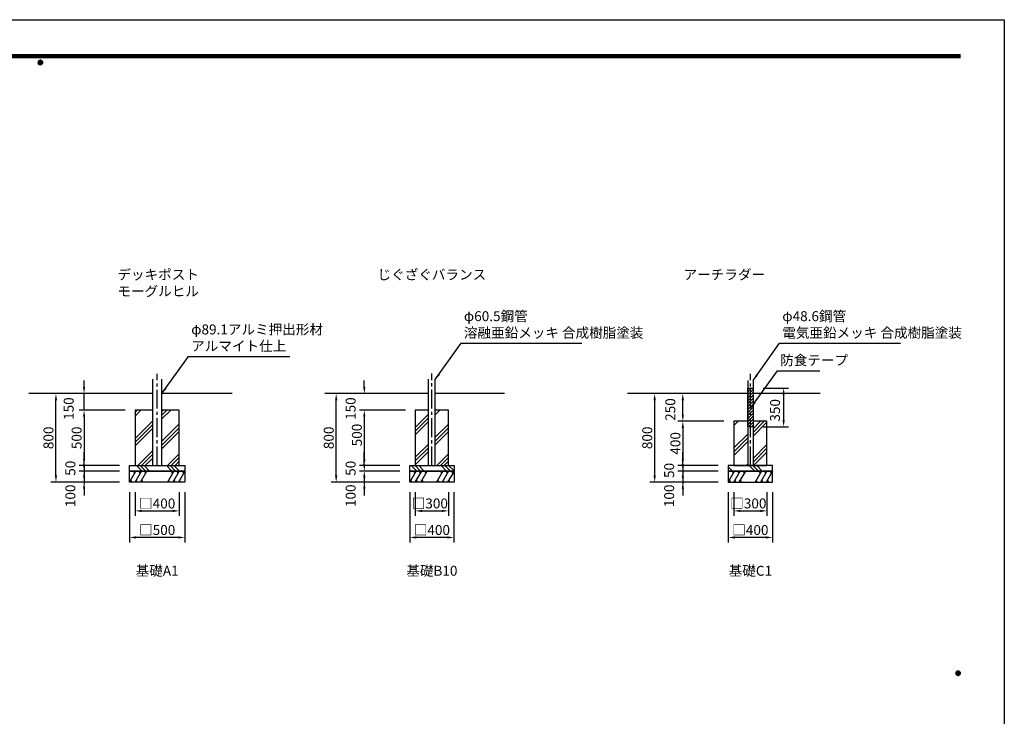
# Model space of a CAD drawing. Units: millimetres. Extents: x 0 to 29700, y 0 to 21000.
# Drawn here: x 14868 to 29700, y 10500 to 21000 of the extents above; entities that cross this region are included whole.
import ezdxf
from ezdxf.enums import TextEntityAlignment as Align

# ---------------------------------------------------------------- set-up
doc = ezdxf.new("R2010")
doc.units = ezdxf.units.MM
doc.header["$LTSCALE"] = 15
doc.linetypes.add('CENTER2', pattern=[28.575, 19.05, -3.175, 3.175, -3.175])
for name, color, linetype in [('P001', 131, 'Continuous'), ('P008', 241, 'Continuous'), ('P019', 71, 'Continuous'), ('P919', 75, 'Continuous'), ('P_1CENTER', 2, 'CENTER2'), ('P_2DIM', 6, 'Continuous'), ('P_3TEXT', 60, 'Continuous'), ('P_5DRAWFRAME', 104, 'Continuous'), ('P_7THICK', 7, 'Continuous')]:
    doc.layers.add(name, color=color, linetype=linetype)
doc.styles.add('BIGFONT', font='simplex.shx', dxfattribs={"bigfont": 'bigfont.shx'})
doc.dimstyles.new('DIMBIGFONT$0', dxfattribs={"dimscale": 50, "dimtxt": 3, "dimasz": 2, "dimexe": 1.5, "dimexo": 3, "dimgap": 0.75, "dimtad": 1, "dimdec": 1, "dimdsep": 46, "dimtxsty": 'BIGFONT', "dimsah": 1, "dimcen": 0, "dimclrt": 230, "dimadec": 1, "dimazin": 2, "dimtfac": 0.6, "dimtdec": 1, "dimtofl": 0, "dimtmove": 2, "dimatfit": 3, "dimfxl": 1, "dimtvp": 1, "dimtolj": 1, "dimarcsym": 0})
doc.dimstyles.new('DIMBIGFONT$7', dxfattribs={"dimscale": 50, "dimtxt": 3, "dimasz": 2, "dimexe": 1.5, "dimexo": 3, "dimgap": 0.75, "dimtad": 1, "dimdec": 1, "dimdsep": 46, "dimtxsty": 'BIGFONT', "dimsah": 1, "dimcen": 0, "dimclrt": 230, "dimadec": 1, "dimazin": 2, "dimtfac": 0.6, "dimtdec": 1, "dimtofl": 0, "dimtmove": 0, "dimatfit": 3, "dimfxl": 1, "dimtvp": 1, "dimtolj": 1, "dimarcsym": 0})
doc.dimstyles.new('STANDARD$7', dxfattribs={"dimtxt": 3, "dimasz": 2, "dimexe": 1.5, "dimexo": 3, "dimgap": 0.75, "dimtad": 1, "dimdec": 1, "dimdsep": 46, "dimtxsty": 'Standard', "dimsah": 1, "dimcen": 0, "dimclrt": 230, "dimadec": 0, "dimazin": 0, "dimtfac": 0.6, "dimtdec": 1, "dimtofl": 0, "dimtmove": 0, "dimatfit": 3, "dimfxl": 1, "dimtolj": 1, "dimarcsym": 0})

# ---------------------------------------------------------------- blocks, each defined once
blk = doc.blocks.new('*D2')
at = {"layer": 'DEFPOINTS', "color": 0}
for p in [(16605, 14030), (17272, 14030), (17272, 13596)]:
    blk.add_point(p, dxfattribs=at)
at = {"layer": 'P_2DIM', "color": 0, "lineweight": -2}
for p, q in [((16605, 13880), (16605, 13521)), ((17272, 13880), (17272, 13521)), ((16705, 13596), (17172, 13596))]:
    blk.add_line(p, q, dxfattribs=at)
at = {"layer": 'P_2DIM', "color": 0}
for points in [[(16705, 13613), (16705, 13579), (16605, 13596)], [(17172, 13579), (17172, 13613), (17272, 13596)]]:
    blk.add_solid(points, dxfattribs=at)
at = {"layer": 'P_2DIM', "color": 230, "insert": (16939, 13708), "char_height": 150, "attachment_point": 5, "style": 'BIGFONT'}
blk.add_mtext('\\A1;□400', dxfattribs=at)
blk = doc.blocks.new('*D3')
at = {"layer": 'DEFPOINTS', "color": 0}
for p in [(16522, 14030), (17355, 14030), (16522, 13196)]:
    blk.add_point(p, dxfattribs=at)
at = {"layer": 'P_2DIM', "color": 0, "lineweight": -2}
for p, q in [((16522, 13880), (16522, 13121)), ((17355, 13880), (17355, 13121)), ((17255, 13196), (16622, 13196))]:
    blk.add_line(p, q, dxfattribs=at)
at = {"layer": 'P_2DIM', "color": 0}
for points in [[(16622, 13213), (16622, 13179), (16522, 13196)], [(17255, 13179), (17255, 13213), (17355, 13196)]]:
    blk.add_solid(points, dxfattribs=at)
at = {"layer": 'P_2DIM', "color": 230, "insert": (16939, 13308), "char_height": 150, "attachment_point": 5, "style": 'BIGFONT'}
blk.add_mtext('\\A1;□500', dxfattribs=at)
blk = doc.blocks.new('*D4')
at = {"layer": 'DEFPOINTS', "color": 0}
for p in [(16522, 14197), (15837, 14030), (16522, 14030)]:
    blk.add_point(p, dxfattribs=at)
at = {"layer": 'P_2DIM', "color": 0, "lineweight": -2}
for p, q in [((15837, 14297), (15837, 14397)), ((16372, 14197), (15762, 14197)), ((15837, 14197), (15837, 14030)), ((16372, 14030), (15762, 14030)), ((15837, 13930), (15837, 13830))]:
    blk.add_line(p, q, dxfattribs=at)
at = {"layer": 'P_2DIM', "color": 0}
for points in [[(15821, 14297), (15854, 14297), (15837, 14197)], [(15854, 13930), (15821, 13930), (15837, 14030)]]:
    blk.add_solid(points, dxfattribs=at)
at = {"layer": 'P_2DIM', "color": 230, "insert": (15631, 13823), "char_height": 150, "attachment_point": 5, "rotation": 90, "style": 'BIGFONT'}
blk.add_mtext('\\A1;100', dxfattribs=at)
blk = doc.blocks.new('*D5')
at = {"layer": 'DEFPOINTS', "color": 0}
for p in [(15837, 15364), (16564, 15364), (16605, 15114)]:
    blk.add_point(p, dxfattribs=at)
at = {"layer": 'P_2DIM', "color": 0, "lineweight": -2}
for p, q in [((15837, 15464), (15837, 15564)), ((16414, 15364), (15762, 15364)), ((15837, 15114), (15837, 15364)), ((16455, 15114), (15762, 15114)), ((15837, 15014), (15837, 14914))]:
    blk.add_line(p, q, dxfattribs=at)
at = {"layer": 'P_2DIM', "color": 0}
for points in [[(15821, 15464), (15854, 15464), (15837, 15364)], [(15854, 15014), (15821, 15014), (15837, 15114)]]:
    blk.add_solid(points, dxfattribs=at)
at = {"layer": 'P_2DIM', "color": 230, "insert": (15606, 15138), "char_height": 150, "attachment_point": 5, "rotation": 90, "style": 'BIGFONT'}
blk.add_mtext('\\A1;150', dxfattribs=at)
blk = doc.blocks.new('*D6')
at = {"layer": 'DEFPOINTS', "color": 0}
for p in [(16522, 14280), (15837, 14197), (16522, 14197)]:
    blk.add_point(p, dxfattribs=at)
at = {"layer": 'P_2DIM', "color": 0, "lineweight": -2}
for p, q in [((15837, 14380), (15837, 14480)), ((16372, 14280), (15762, 14280)), ((15837, 14280), (15837, 14197)), ((16372, 14197), (15762, 14197)), ((15837, 14097), (15837, 13997))]:
    blk.add_line(p, q, dxfattribs=at)
at = {"layer": 'P_2DIM', "color": 0}
for points in [[(15821, 14380), (15854, 14380), (15837, 14280)], [(15854, 14097), (15821, 14097), (15837, 14197)]]:
    blk.add_solid(points, dxfattribs=at)
at = {"layer": 'P_2DIM', "color": 230, "insert": (15631, 14239), "char_height": 150, "attachment_point": 5, "rotation": 90, "style": 'BIGFONT'}
blk.add_mtext('\\A1;50', dxfattribs=at)
blk = doc.blocks.new('*D7')
at = {"layer": 'DEFPOINTS', "color": 0}
for p in [(16605, 15114), (15837, 14280), (16522, 14280)]:
    blk.add_point(p, dxfattribs=at)
at = {"layer": 'P_2DIM', "color": 0, "lineweight": -2}
for p, q in [((16455, 15114), (15762, 15114)), ((15837, 15014), (15837, 14380)), ((16372, 14280), (15762, 14280))]:
    blk.add_line(p, q, dxfattribs=at)
at = {"layer": 'P_2DIM', "color": 0}
for points in [[(15854, 15014), (15821, 15014), (15837, 15114)], [(15821, 14380), (15854, 14380), (15837, 14280)]]:
    blk.add_solid(points, dxfattribs=at)
at = {"layer": 'P_2DIM', "color": 230, "insert": (15725, 14697), "char_height": 150, "attachment_point": 5, "rotation": 90, "style": 'BIGFONT'}
blk.add_mtext('\\A1;500', dxfattribs=at)
blk = doc.blocks.new('*D8')
at = {"layer": 'DEFPOINTS', "color": 0}
for p in [(15414, 15364), (16372, 15364), (16372, 14030)]:
    blk.add_point(p, dxfattribs=at)
at = {"layer": 'P_2DIM', "color": 0, "lineweight": -2}
for p, q in [((16222, 15364), (15339, 15364)), ((15414, 14130), (15414, 15264)), ((16222, 14030), (15339, 14030))]:
    blk.add_line(p, q, dxfattribs=at)
at = {"layer": 'P_2DIM', "color": 0}
for points in [[(15430, 15264), (15397, 15264), (15414, 15364)], [(15397, 14130), (15430, 14130), (15414, 14030)]]:
    blk.add_solid(points, dxfattribs=at)
at = {"layer": 'P_2DIM', "color": 230, "insert": (15301, 14697), "char_height": 150, "attachment_point": 5, "rotation": 90, "style": 'BIGFONT'}
blk.add_mtext('\\A1;800', dxfattribs=at)
blk = doc.blocks.new('*D9')
at = {"layer": 'DEFPOINTS', "color": 0}
for p in [(24433, 15364), (25391, 15364), (25391, 14030)]:
    blk.add_point(p, dxfattribs=at)
at = {"layer": 'P_2DIM', "color": 0, "lineweight": -2}
for p, q in [((25241, 15364), (24358, 15364)), ((24433, 14130), (24433, 15264)), ((25241, 14030), (24358, 14030))]:
    blk.add_line(p, q, dxfattribs=at)
at = {"layer": 'P_2DIM', "color": 0}
for points in [[(24450, 15264), (24416, 15264), (24433, 15364)], [(24416, 14130), (24450, 14130), (24433, 14030)]]:
    blk.add_solid(points, dxfattribs=at)
at = {"layer": 'P_2DIM', "color": 230, "insert": (24321, 14697), "char_height": 150, "attachment_point": 5, "rotation": 90, "style": 'BIGFONT'}
blk.add_mtext('\\A1;800', dxfattribs=at)
blk = doc.blocks.new('*D10')
at = {"layer": 'DEFPOINTS', "color": 0}
for p in [(25625, 14030), (26125, 14030), (26125, 13596)]:
    blk.add_point(p, dxfattribs=at)
at = {"layer": 'P_2DIM', "color": 0, "lineweight": -2}
for p, q in [((25625, 13880), (25625, 13521)), ((26125, 13880), (26125, 13521)), ((25725, 13596), (26025, 13596))]:
    blk.add_line(p, q, dxfattribs=at)
at = {"layer": 'P_2DIM', "color": 0}
for points in [[(25725, 13613), (25725, 13579), (25625, 13596)], [(26025, 13579), (26025, 13613), (26125, 13596)]]:
    blk.add_solid(points, dxfattribs=at)
at = {"layer": 'P_2DIM', "color": 230, "insert": (25844, 13709), "char_height": 150, "attachment_point": 5, "style": 'BIGFONT'}
blk.add_mtext('\\A1;□300', dxfattribs=at)
blk = doc.blocks.new('*D11')
at = {"layer": 'DEFPOINTS', "color": 0}
for p in [(25541, 14030), (26208, 14030), (25541, 13196)]:
    blk.add_point(p, dxfattribs=at)
at = {"layer": 'P_2DIM', "color": 0, "lineweight": -2}
for p, q in [((25541, 13880), (25541, 13121)), ((26208, 13880), (26208, 13121)), ((26108, 13196), (25641, 13196))]:
    blk.add_line(p, q, dxfattribs=at)
at = {"layer": 'P_2DIM', "color": 0}
for points in [[(25641, 13213), (25641, 13179), (25541, 13196)], [(26108, 13179), (26108, 13213), (26208, 13196)]]:
    blk.add_solid(points, dxfattribs=at)
at = {"layer": 'P_2DIM', "color": 230, "insert": (25875, 13308), "char_height": 150, "attachment_point": 5, "style": 'BIGFONT'}
blk.add_mtext('\\A1;□400', dxfattribs=at)
blk = doc.blocks.new('*D12')
at = {"layer": 'DEFPOINTS', "color": 0}
for p in [(25541, 14197), (24857, 14030), (25541, 14030)]:
    blk.add_point(p, dxfattribs=at)
at = {"layer": 'P_2DIM', "color": 0, "lineweight": -2}
for p, q in [((24857, 14297), (24857, 14397)), ((25391, 14197), (24782, 14197)), ((24857, 14197), (24857, 14030)), ((25391, 14030), (24782, 14030)), ((24857, 13930), (24857, 13830))]:
    blk.add_line(p, q, dxfattribs=at)
at = {"layer": 'P_2DIM', "color": 0}
for points in [[(24840, 14297), (24874, 14297), (24857, 14197)], [(24874, 13930), (24840, 13930), (24857, 14030)]]:
    blk.add_solid(points, dxfattribs=at)
at = {"layer": 'P_2DIM', "color": 230, "insert": (24651, 13823), "char_height": 150, "attachment_point": 5, "rotation": 90, "style": 'BIGFONT'}
blk.add_mtext('\\A1;100', dxfattribs=at)
blk = doc.blocks.new('*D13')
at = {"layer": 'DEFPOINTS', "color": 0}
for p in [(25625, 14947), (24857, 14280), (25541, 14280)]:
    blk.add_point(p, dxfattribs=at)
at = {"layer": 'P_2DIM', "color": 0, "lineweight": -2}
for p, q in [((25475, 14947), (24782, 14947)), ((24857, 14847), (24857, 14380)), ((25391, 14280), (24782, 14280))]:
    blk.add_line(p, q, dxfattribs=at)
at = {"layer": 'P_2DIM', "color": 0}
for points in [[(24874, 14847), (24840, 14847), (24857, 14947)], [(24840, 14380), (24874, 14380), (24857, 14280)]]:
    blk.add_solid(points, dxfattribs=at)
at = {"layer": 'P_2DIM', "color": 230, "insert": (24745, 14614), "char_height": 150, "attachment_point": 5, "rotation": 90, "style": 'BIGFONT'}
blk.add_mtext('\\A1;400', dxfattribs=at)
blk = doc.blocks.new('*D14')
at = {"layer": 'DEFPOINTS', "color": 0}
for p in [(25541, 14280), (24857, 14197), (25541, 14197)]:
    blk.add_point(p, dxfattribs=at)
at = {"layer": 'P_2DIM', "color": 0, "lineweight": -2}
for p, q in [((24857, 14380), (24857, 14480)), ((25391, 14280), (24782, 14280)), ((24857, 14280), (24857, 14197)), ((25391, 14197), (24782, 14197)), ((24857, 14097), (24857, 13997))]:
    blk.add_line(p, q, dxfattribs=at)
at = {"layer": 'P_2DIM', "color": 0}
for points in [[(24840, 14380), (24874, 14380), (24857, 14280)], [(24874, 14097), (24840, 14097), (24857, 14197)]]:
    blk.add_solid(points, dxfattribs=at)
at = {"layer": 'P_2DIM', "color": 230, "insert": (24651, 14206), "char_height": 150, "attachment_point": 5, "rotation": 90, "style": 'BIGFONT'}
blk.add_mtext('\\A1;50', dxfattribs=at)
blk = doc.blocks.new('*D15')
at = {"layer": 'DEFPOINTS', "color": 0}
for p in [(24857, 15364), (25583, 15364), (25625, 14947)]:
    blk.add_point(p, dxfattribs=at)
at = {"layer": 'P_2DIM', "color": 0, "lineweight": -2}
for p, q in [((25433, 15364), (24782, 15364)), ((24857, 15047), (24857, 15264)), ((25475, 14947), (24782, 14947))]:
    blk.add_line(p, q, dxfattribs=at)
at = {"layer": 'P_2DIM', "color": 0}
for points in [[(24874, 15264), (24840, 15264), (24857, 15364)], [(24840, 15047), (24874, 15047), (24857, 14947)]]:
    blk.add_solid(points, dxfattribs=at)
at = {"layer": 'P_2DIM', "color": 230, "insert": (24669, 15124), "char_height": 150, "attachment_point": 5, "rotation": 90, "style": 'BIGFONT'}
blk.add_mtext('\\A1;250', dxfattribs=at)
blk = doc.blocks.new('*D16')
at = {"layer": 'DEFPOINTS', "color": 0}
for p in [(25915, 15447), (25915, 14864), (26376, 14864)]:
    blk.add_point(p, dxfattribs=at)
at = {"layer": 'P_2DIM', "color": 0, "lineweight": -2}
for p, q in [((26065, 15447), (26451, 15447)), ((26376, 15347), (26376, 14964)), ((26065, 14864), (26451, 14864))]:
    blk.add_line(p, q, dxfattribs=at)
at = {"layer": 'P_2DIM', "color": 0}
for points in [[(26393, 15347), (26359, 15347), (26376, 15447)], [(26359, 14964), (26393, 14964), (26376, 14864)]]:
    blk.add_solid(points, dxfattribs=at)
at = {"layer": 'P_2DIM', "color": 230, "insert": (26246, 15112), "char_height": 150, "attachment_point": 5, "rotation": 90, "style": 'BIGFONT'}
blk.add_mtext('\\A1;350', dxfattribs=at)
blk = doc.blocks.new('DFP2')
at = {"color": 0}
for p, q in [((26.35, 409.5), (580.85, 409.5)), ((26.35, 409.4), (580.85, 409.4)), ((580.85, 409.3), (26.35, 409.3)), ((26.35, 409.2), (580.85, 409.2)), ((26.35, 409.1), (580.85, 409.1)), ((26.35, 409), (580.85, 409)), ((580.85, 408.9), (26.35, 408.9)), ((580.85, 408.8), (26.35, 408.8)), ((580.85, 408.7), (26.35, 408.7)), ((580.85, 408.6), (26.35, 408.6)), ((580.85, 408.5), (26.35, 408.5)), ((302.85, 407.1), (303.6, 407.85)), ((302.85, 407.1), (303.6, 406.35)), ((302.86, 406.97), (303.73, 407.84)), ((302.86, 407.23), (303.73, 406.36)), ((302.87, 407.26), (303.44, 407.83)), ((302.87, 406.94), (303.44, 406.37)), ((302.89, 406.86), (303.84, 407.81)), ((302.89, 407.34), (303.84, 406.39)), ((302.93, 406.76), (303.94, 407.77)), ((302.93, 407.44), (303.94, 406.43)), ((302.96, 407.5), (303.2, 407.74)), ((302.96, 406.7), (303.2, 406.46)), ((302.99, 406.67), (304.03, 407.71)), ((302.99, 407.53), (304.03, 406.49)), ((303.05, 406.59), (304.11, 407.65)), ((303.05, 407.61), (304.11, 406.55)), ((303.12, 407.68), (304.18, 406.62)), ((303.12, 406.52), (304.18, 407.58)), ((303.2, 407.74), (304.24, 406.7)), ((303.2, 406.46), (304.24, 407.5)), ((303.3, 407.79), (304.29, 406.8)), ((303.3, 406.41), (304.29, 407.4)), ((303.4, 407.82), (304.32, 406.9)), ((303.4, 406.38), (304.32, 407.3)), ((303.52, 407.85), (304.35, 407.02)), ((303.52, 406.35), (304.35, 407.18)), ((303.66, 407.85), (304.35, 407.16)), ((303.66, 406.35), (304.35, 407.04)), ((303.83, 407.81), (304.31, 407.33)), ((303.83, 406.39), (304.31, 406.87)), ((579.35, 223), (580.1, 223.75)), ((579.35, 223), (580.1, 222.25)), ((579.36, 222.87), (580.23, 223.74)), ((579.36, 223.13), (580.23, 222.26)), ((579.37, 223.16), (579.94, 223.73)), ((579.37, 222.84), (579.94, 222.27)), ((579.39, 222.76), (580.34, 223.71)), ((579.39, 223.24), (580.34, 222.29)), ((579.43, 222.66), (580.44, 223.67)), ((579.43, 223.34), (580.44, 222.33)), ((579.46, 223.4), (579.7, 223.64)), ((579.46, 222.6), (579.7, 222.36)), ((579.49, 222.57), (580.53, 223.61)), ((579.49, 223.43), (580.53, 222.39)), ((579.55, 222.49), (580.61, 223.55)), ((579.55, 223.51), (580.61, 222.45)), ((579.62, 223.58), (580.68, 222.52)), ((579.62, 222.42), (580.68, 223.48)), ((579.7, 223.64), (580.74, 222.6)), ((579.7, 222.36), (580.74, 223.4)), ((579.8, 223.69), (580.79, 222.7)), ((579.8, 222.31), (580.79, 223.3)), ((579.9, 223.72), (580.82, 222.8)), ((579.9, 222.28), (580.82, 223.2)), ((580.02, 223.75), (580.85, 222.92)), ((580.02, 222.25), (580.85, 223.08)), ((580.16, 223.75), (580.85, 223.06)), ((580.16, 222.25), (580.85, 222.94)), ((580.33, 223.71), (580.81, 223.23)), ((580.33, 222.29), (580.81, 222.77))]:
    blk.add_line(p, q, dxfattribs=at)
at = {"layer": 'DEFPOINTS', "color": 0}
for p, q in [((0, 420), (594, 420)), ((594, 420), (594, 0))]:
    blk.add_line(p, q, dxfattribs=at)
at = {"color": 83, "ltscale": 0.5, "style": 'BIGFONT', "flags": 8}
for tag, p in [('REV05', (34.1, 32.19)), ('REV04', (34.1, 27.14)), ('REV03', (34.1, 21.89)), ('REV02', (34.1, 16.64)), ('REV01', (34.1, 11.39))]:
    blk.add_attdef(tag, text='', height=2, dxfattribs=at).set_placement(p, align=Align.BOTTOM_LEFT)
for tag, p in [('REVD5', (101.67, 32.19)), ('R5D', (116.23, 32.19)), ('R5C', (125.35, 32.19)), ('R5A', (134.48, 32.19)), ('REVD4', (101.67, 27.14)), ('R4D', (116.23, 27.14)), ('R4C', (125.35, 27.14)), ('R4A', (134.48, 27.14)), ('REVD3', (101.67, 21.89)), ('R3D', (116.23, 21.89)), ('R3C', (125.35, 21.89)), ('R3A', (134.48, 21.89)), ('REVD2', (101.67, 16.64)), ('R2D', (116.23, 16.64)), ('R2C', (125.35, 16.64)), ('R2A', (134.48, 16.64)), ('REVD1', (101.67, 11.39)), ('R1D', (116.23, 11.39)), ('R1C', (125.35, 11.39)), ('R1A', (134.48, 11.39))]:
    blk.add_attdef(tag, text='', height=2, dxfattribs=at).set_placement(p, align=Align.BOTTOM_CENTER)
at = {"color": 83, "ltscale": 0.5, "style": 'BIGFONT'}
for tag, height, p in [('PROJECT1', 4, (429.42, 29.5)), ('DATE', 3, (503.03, 29.02)), ('SCALE', 3, (542.35, 28.81)), ('PROJECT2', 4, (430.24, 20.28)), ('PROJECT3', 4, (430.24, 11.59)), ('DWGNO', 3, (513.51, 12.49))]:
    blk.add_attdef(tag, text='', height=height, dxfattribs=at).set_placement(p, align=Align.BOTTOM_CENTER)
blk = doc.blocks.new('*D121')
at = {"layer": 'DEFPOINTS', "color": 0}
for p in [(19635, 15364), (20593, 15364), (20743, 14030)]:
    blk.add_point(p, dxfattribs=at)
at = {"layer": 'P_2DIM', "color": 0, "lineweight": -2}
for p, q in [((20443, 15364), (19560, 15364)), ((19635, 14130), (19635, 15264)), ((20593, 14030), (19560, 14030))]:
    blk.add_line(p, q, dxfattribs=at)
at = {"layer": 'P_2DIM', "color": 0}
for points in [[(19618, 15264), (19652, 15264), (19635, 15364)], [(19618, 14130), (19652, 14130), (19635, 14030)]]:
    blk.add_solid(points, dxfattribs=at)
at = {"layer": 'P_2DIM', "color": 230, "insert": (19523, 14697), "char_height": 150, "attachment_point": 5, "rotation": 90, "style": 'BIGFONT'}
blk.add_mtext('\\A1;800', dxfattribs=at)
blk = doc.blocks.new('*D122')
at = {"layer": 'DEFPOINTS', "color": 0}
for p in [(20743, 14030), (21410, 14030), (20743, 13196)]:
    blk.add_point(p, dxfattribs=at)
at = {"layer": 'P_2DIM', "color": 0, "lineweight": -2}
for p, q in [((20743, 13880), (20743, 13121)), ((21410, 13880), (21410, 13121)), ((21310, 13196), (20843, 13196))]:
    blk.add_line(p, q, dxfattribs=at)
at = {"layer": 'P_2DIM', "color": 0}
for points in [[(20843, 13213), (20843, 13179), (20743, 13196)], [(21310, 13213), (21310, 13179), (21410, 13196)]]:
    blk.add_solid(points, dxfattribs=at)
at = {"layer": 'P_2DIM', "color": 230, "insert": (21077, 13308), "char_height": 150, "attachment_point": 5, "style": 'BIGFONT'}
blk.add_mtext('\\A1;□400', dxfattribs=at)
blk = doc.blocks.new('*D123')
at = {"layer": 'DEFPOINTS', "color": 0}
for p in [(20827, 15114), (20059, 14280), (20743, 14280)]:
    blk.add_point(p, dxfattribs=at)
at = {"layer": 'P_2DIM', "color": 0, "lineweight": -2}
for p, q in [((20677, 15114), (19984, 15114)), ((20059, 15014), (20059, 14380)), ((20593, 14280), (19984, 14280))]:
    blk.add_line(p, q, dxfattribs=at)
at = {"layer": 'P_2DIM', "color": 0}
for points in [[(20042, 15014), (20076, 15014), (20059, 15114)], [(20042, 14380), (20076, 14380), (20059, 14280)]]:
    blk.add_solid(points, dxfattribs=at)
at = {"layer": 'P_2DIM', "color": 230, "insert": (19947, 14740), "char_height": 150, "attachment_point": 5, "rotation": 90, "style": 'BIGFONT'}
blk.add_mtext('\\A1;500', dxfattribs=at)
blk = doc.blocks.new('*D124')
at = {"layer": 'DEFPOINTS', "color": 0}
for p in [(20743, 14197), (20059, 14030), (20743, 14030)]:
    blk.add_point(p, dxfattribs=at)
at = {"layer": 'P_2DIM', "color": 0, "lineweight": -2}
for p, q in [((20059, 14297), (20059, 14397)), ((20593, 14197), (19984, 14197)), ((20593, 14030), (19984, 14030)), ((20059, 13930), (20059, 13830))]:
    blk.add_line(p, q, dxfattribs=at)
at = {"layer": 'P_2DIM', "color": 0}
for points in [[(20042, 14297), (20076, 14297), (20059, 14197)], [(20042, 13930), (20076, 13930), (20059, 14030)]]:
    blk.add_solid(points, dxfattribs=at)
at = {"layer": 'P_2DIM', "color": 230, "insert": (19853, 13825), "char_height": 150, "attachment_point": 5, "rotation": 90, "style": 'BIGFONT'}
blk.add_mtext('\\A1;100', dxfattribs=at)
blk = doc.blocks.new('*D125')
at = {"layer": 'DEFPOINTS', "color": 0}
for p in [(20743, 14280), (20059, 14197), (20743, 14197)]:
    blk.add_point(p, dxfattribs=at)
at = {"layer": 'P_2DIM', "color": 0, "lineweight": -2}
for p, q in [((20059, 14380), (20059, 14480)), ((20593, 14280), (19984, 14280)), ((20593, 14197), (19984, 14197)), ((20059, 14097), (20059, 13997))]:
    blk.add_line(p, q, dxfattribs=at)
at = {"layer": 'P_2DIM', "color": 0}
for points in [[(20042, 14380), (20076, 14380), (20059, 14280)], [(20042, 14097), (20076, 14097), (20059, 14197)]]:
    blk.add_solid(points, dxfattribs=at)
at = {"layer": 'P_2DIM', "color": 230, "insert": (19853, 14238), "char_height": 150, "attachment_point": 5, "rotation": 90, "style": 'BIGFONT'}
blk.add_mtext('\\A1;50', dxfattribs=at)
blk = doc.blocks.new('*D126')
at = {"layer": 'DEFPOINTS', "color": 0}
for p in [(20827, 14030), (21327, 14030), (21327, 13596)]:
    blk.add_point(p, dxfattribs=at)
at = {"layer": 'P_2DIM', "color": 0, "lineweight": -2}
for p, q in [((20827, 13880), (20827, 13521)), ((21327, 13880), (21327, 13521)), ((20927, 13596), (21227, 13596))]:
    blk.add_line(p, q, dxfattribs=at)
at = {"layer": 'P_2DIM', "color": 0}
for points in [[(20927, 13613), (20927, 13579), (20827, 13596)], [(21227, 13613), (21227, 13579), (21327, 13596)]]:
    blk.add_solid(points, dxfattribs=at)
at = {"layer": 'P_2DIM', "color": 230, "insert": (21046, 13709), "char_height": 150, "attachment_point": 5, "style": 'BIGFONT'}
blk.add_mtext('\\A1;□300', dxfattribs=at)
blk = doc.blocks.new('*D127')
at = {"layer": 'DEFPOINTS', "color": 0}
for p in [(21026, 15364), (20059, 15114), (20827, 15114)]:
    blk.add_point(p, dxfattribs=at)
at = {"layer": 'P_2DIM', "color": 0, "lineweight": -2}
for p, q in [((20059, 15464), (20059, 15564)), ((20876, 15364), (19984, 15364)), ((20677, 15114), (19984, 15114)), ((20059, 15014), (20059, 14914))]:
    blk.add_line(p, q, dxfattribs=at)
at = {"layer": 'P_2DIM', "color": 0}
for points in [[(20042, 15464), (20076, 15464), (20059, 15364)], [(20042, 15014), (20076, 15014), (20059, 15114)]]:
    blk.add_solid(points, dxfattribs=at)
at = {"layer": 'P_2DIM', "color": 230, "insert": (19853, 15138), "char_height": 150, "attachment_point": 5, "rotation": 90, "style": 'BIGFONT'}
blk.add_mtext('\\A1;150', dxfattribs=at)

msp = doc.modelspace()

# ---------------------------------------------------------------- hatches: boundary and pattern name
at = {"layer": 'P008'}
h = msp.add_hatch(dxfattribs=at)
h.set_pattern_fill('ANSI31', color=256, scale=10, style=0)
h.set_pattern_definition([(45, (12340.585, 4053.61), (-22.45064, 22.45064), [])])
h.paths.add_polyline_path([(25834.29, 15447.04), (25915.29, 15447.04), (25915.29, 14863.72), (25834.29, 14863.72)])
at = {"layer": 'P919'}
h = msp.add_hatch(dxfattribs=at)
h.set_pattern_fill('PLAST', color=256, scale=50, angle=45, style=0)
h.set_pattern_definition([(45, (11682.67, 10551.8), (-224.506, 224.506), []), (45, (11654.6, 10579.85), (-224.506, 224.506), []), (45, (11626.54, 10607.9), (-224.506, 224.506), [])])
h.paths.add_polyline_path([(16866.29, 15113.71), (16605.21, 15113.71), (16605.21, 14280.38), (16866.29, 14280.38)])
h.paths.add_polyline_path([(17271.88, 15113.71), (17010.79, 15113.71), (17010.79, 14280.38), (17271.88, 14280.38)])
h = msp.add_hatch(dxfattribs=at)
h.set_pattern_fill('PLAST', color=256, scale=50, angle=45, style=0)
h.set_pattern_definition([(45, (-421023.16, -448211.95), (-224.5064, 224.5064), []), (45, (-421051.23, -448183.9), (-224.5064, 224.5064), []), (45, (-421079.3, -448155.83), (-224.5064, 224.5064), [])])
h.paths.add_polyline_path([(20826.78, 14280.38), (21026.36, 14280.38), (21026.36, 15113.71), (20826.78, 15113.71)])
h.paths.add_polyline_path([(21127.2, 14280.38), (21326.78, 14280.38), (21326.78, 15113.71), (21127.2, 15113.71)])
h = msp.add_hatch(dxfattribs=at)
h.set_pattern_fill('PLAST', color=256, scale=50, angle=45, style=0)
h.set_pattern_definition([(45, (11970.2, 4818.74), (-224.5064, 224.5064), []), (45, (11942.14, 4846.8), (-224.5064, 224.5064), []), (45, (11914.08, 4874.87), (-224.5064, 224.5064), [])])
h.paths.add_polyline_path([(25834.29, 14947.05), (25624.79, 14947.05), (25624.79, 14280.38), (25834.29, 14280.38)])
h.paths.add_polyline_path([(25915.29, 14280.38), (26124.79, 14280.38), (26124.79, 14947.05), (25915.29, 14947.05)])
h = msp.add_hatch(dxfattribs=at)
h.set_pattern_fill('PLAST', color=256, scale=50, angle=315, style=0)
h.set_pattern_definition([(315, (5025.4, 16004.75), (224.506, 224.506), []), (315, (5053.46, 16032.8), (224.506, 224.506), []), (315, (5081.52, 16060.88), (224.506, 224.506), [])])
h.paths.add_polyline_path([(16521.88, 14280.38), (17355.21, 14280.38), (17355.21, 14197.05), (16521.88, 14197.05)])
h = msp.add_hatch(dxfattribs=at)
h.set_pattern_fill('PLAST', color=256, scale=50, angle=315, style=0)
h.set_pattern_definition([(315, (9163.63, 16004.75), (224.506, 224.506), []), (315, (9191.7, 16032.8), (224.506, 224.506), []), (315, (9219.76, 16060.88), (224.506, 224.506), [])])
h.paths.add_polyline_path([(20743.45, 14280.38), (21410.11, 14280.38), (21410.11, 14197.05), (20743.45, 14197.05)])
h = msp.add_hatch(dxfattribs=at)
h.set_pattern_fill('PLAST', color=256, scale=50, angle=315, style=0)
h.set_pattern_definition([(315, (11970.2, 4818.74), (224.5064, 224.5064), []), (315, (11998.27, 4846.8), (224.5064, 224.5064), []), (315, (12026.33, 4874.87), (224.5064, 224.5064), [])])
h.paths.add_polyline_path([(26208.12, 14280.38), (25541.45, 14280.38), (25541.45, 14197.05), (26208.12, 14197.05)])

# ---------------------------------------------------------------- linework, layer by layer
at = {"layer": 'P001'}
for p, q in [((21026.36, 14281.02), (21026.36, 15581.73)), ((21127.2, 14281.02), (21127.2, 15581.73)), ((25834.29, 15563.35), (25834.29, 14280.38)), ((25915.29, 15563.35), (25915.29, 14280.38))]:
    msp.add_line(p, q, dxfattribs=at)
msp.add_lwpolyline([(16866.29, 15581.09), (16866.29, 14280.38), (17010.79, 14280.38), (17010.79, 15581.09)], dxfattribs=at)
at = {"layer": 'P008'}
msp.add_lwpolyline([(25834.29, 15447.04), (25915.29, 15447.04), (25915.29, 14863.72), (25834.29, 14863.72)], close=True, dxfattribs=at)
at = {"layer": 'P019'}
for points in [[(16866.29, 15113.71), (16605.21, 15113.71), (16605.21, 14280.38), (17271.88, 14280.38), (17271.88, 15113.71), (17010.79, 15113.71)], [(21026.36, 15113.71), (20826.78, 15113.71), (20826.78, 14280.38), (21326.78, 14280.38), (21326.78, 15113.71), (21326.78, 15113.71), (21127.2, 15113.71)], [(25834.29, 14947.05), (25624.79, 14947.05), (25624.79, 14280.38), (26124.79, 14280.38), (26124.79, 14947.05), (25915.29, 14947.05)]]:
    msp.add_lwpolyline(points, dxfattribs=at)
for points in [[(16521.88, 14280.38), (17355.21, 14280.38), (17355.21, 14197.05), (16521.88, 14197.05)], [(20743.45, 14280.38), (21410.11, 14280.38), (21410.11, 14197.05), (20743.45, 14197.05)], [(25541.45, 14280.38), (25541.45, 14197.05), (26208.12, 14197.05), (26208.12, 14280.38)], [(16521.88, 14197.05), (17355.21, 14197.05), (17355.21, 14030.38), (16521.88, 14030.38)], [(20743.45, 14197.05), (21410.11, 14197.05), (21410.11, 14030.38), (20743.45, 14030.38)], [(25541.45, 14197.05), (25541.45, 14030.38), (26208.12, 14030.38), (26208.12, 14197.05)]]:
    msp.add_lwpolyline(points, close=True, dxfattribs=at)
at = {"layer": 'P919'}
for p, q in [((16521.88, 14030.38), (16618.1, 14197.05)), ((16601.44, 14168.18), (16584.77, 14197.05)), ((16605.21, 14030.38), (16701.44, 14197.05)), ((16684.77, 14168.18), (16668.1, 14197.05)), ((16688.54, 14030.38), (16784.77, 14197.05)), ((16768.1, 14168.18), (16751.44, 14197.05)), ((17188.54, 14197.05), (17092.32, 14030.38)), ((17171.88, 14168.18), (17155.21, 14197.05)), ((17271.88, 14197.05), (17175.65, 14030.38)), ((17255.21, 14168.18), (17238.54, 14197.05)), ((17355.21, 14197.05), (17258.98, 14030.38)), ((17338.54, 14168.18), (17321.88, 14197.05)), ((20743.45, 14030.38), (20839.67, 14197.05)), ((20823, 14168.18), (20806.34, 14197.05)), ((20826.78, 14030.38), (20923, 14197.05)), ((20906.34, 14168.18), (20889.67, 14197.05)), ((20910.11, 14030.38), (21006.34, 14197.05)), ((20989.67, 14168.18), (20973, 14197.05)), ((21243.45, 14197.05), (21147.22, 14030.38)), ((21226.78, 14168.18), (21210.11, 14197.05)), ((21326.78, 14197.05), (21230.55, 14030.38)), ((21310.11, 14168.18), (21293.45, 14197.05)), ((21410.11, 14197.05), (21313.89, 14030.38)), ((21393.45, 14168.18), (21376.78, 14197.05)), ((25541.45, 14030.38), (25637.68, 14197.05)), ((25621.01, 14168.18), (25604.35, 14197.05)), ((25624.79, 14030.38), (25721.01, 14197.05)), ((25704.35, 14168.18), (25687.68, 14197.05)), ((25708.12, 14030.38), (25804.35, 14197.05)), ((25787.68, 14168.18), (25771.01, 14197.05)), ((26041.45, 14197.05), (25945.23, 14030.38)), ((26024.79, 14168.18), (26008.12, 14197.05)), ((26124.79, 14197.05), (26028.56, 14030.38)), ((26108.12, 14168.18), (26091.45, 14197.05)), ((26208.12, 14197.05), (26111.9, 14030.38)), ((26191.45, 14168.18), (26174.79, 14197.05)), ((16538.54, 14059.25), (16555.21, 14030.38)), ((16621.88, 14059.25), (16638.54, 14030.38)), ((16705.21, 14059.25), (16721.88, 14030.38)), ((17108.98, 14059.25), (17125.65, 14030.38)), ((17192.32, 14059.25), (17208.98, 14030.38)), ((17275.65, 14059.25), (17292.32, 14030.38)), ((20760.11, 14059.25), (20776.78, 14030.38)), ((20843.45, 14059.25), (20860.11, 14030.38)), ((20926.78, 14059.25), (20943.45, 14030.38)), ((21163.89, 14059.25), (21180.55, 14030.38)), ((21247.22, 14059.25), (21263.89, 14030.38)), ((21330.55, 14059.25), (21347.22, 14030.38)), ((25558.12, 14059.25), (25574.79, 14030.38)), ((25641.45, 14059.25), (25658.12, 14030.38)), ((25724.79, 14059.25), (25741.45, 14030.38)), ((25961.9, 14059.25), (25978.56, 14030.38)), ((26045.23, 14059.25), (26061.9, 14030.38)), ((26128.56, 14059.25), (26145.23, 14030.38))]:
    msp.add_line(p, q, dxfattribs=at)
at = {"layer": 'P_1CENTER'}
for p, q in [((16938.54, 14280.38), (16938.54, 15664.42)), ((25874.79, 14280.38), (25874.79, 15664.42))]:
    msp.add_line(p, q, dxfattribs=at)
at = {"layer": 'P_1CENTER', "linetype": 'CENTER2'}
for p, q in [((21076.78, 14281.02), (21076.78, 15665.07)), ((21076.78, 14280.38), (21076.78, 15664.42))]:
    msp.add_line(p, q, dxfattribs=at)
at = {"layer": 'P_7THICK'}
for p, q in [((16866.29, 15363.71), (15005.21, 15363.71)), ((18066.29, 15363.71), (17010.79, 15363.71)), ((21026.36, 15363.71), (19462.77, 15363.71)), ((21271.1, 15363.71), (21127.2, 15363.71)), ((22172.25, 15363.71), (21127.2, 15363.71)), ((25834.29, 15363.71), (24024.79, 15363.71)), ((26924.79, 15363.71), (25915.29, 15363.71))]:
    msp.add_line(p, q, dxfattribs=at)

# ---------------------------------------------------------------- block references
at = {"layer": 'P_5DRAWFRAME', "xscale": 50, "yscale": 50, "zscale": 50}
msp.add_blockref('DFP2', (0, 0), dxfattribs=at)

# ---------------------------------------------------------------- texts
at = {"layer": 'P_2DIM', "color": 230, "char_height": 150, "attachment_point": 7, "style": 'BIGFONT'}
for s, insert in [('φ60.5鋼管 \\P溶融亜鉛メッキ 合成樹脂塗装', (21558.47, 16159.45)), ('φ48.6鋼管 \\P電気亜鉛メッキ 合成樹脂塗装', (26355.31, 16159.45)), ('φ89.1アルミ押出形材\\P アルマイト仕上', (17450.82, 15959.45)), ('防食テープ', (26323.15, 15745.89))]:
    msp.add_mtext(s, dxfattribs=dict(at, insert=insert))
at = {"layer": 'P_3TEXT', "style": 'BIGFONT'}
for s, p in [('デッキポスト', (16953.54, 17157.86)), ('じぐざぐバランス', (21076.78, 17157.86)), ('アーチラダー', (25481.79, 17157.86)), ('モーグルヒル', (16953.54, 16907.05)), ('基礎A1', (16938.54, 12693.75)), ('基礎B10', (21076.78, 12693.75)), ('基礎C1', (25874.79, 12693.75))]:
    msp.add_text(s, height=150, dxfattribs=at).set_placement(p, align=Align.MIDDLE_CENTER)

# ---------------------------------------------------------------- dimensions: what is measured, and where the dimension line sits
at = {"layer": 'P_2DIM'}
for base, p1, p2, override, picture, middle in [((15837.45, 15363.71), (16605.21, 15113.71), (16563.54, 15363.71), {"dimscale": 50, "dimasz": 2, "dimlfac": 0.6, "dimtofl": 1}, '*D5', (15605.93, 15138.34)), ((20059.02, 15113.71), (21026.36, 15363.71), (20826.78, 15113.71), {"dimlfac": 0.6}, '*D127', (19852.77, 15138.02)), ((26376.08, 14863.72), (25915.29, 15447.04), (25915.29, 14863.72), {"dimasz": 2, "dimlfac": 0.6, "dimtofl": 1}, '*D16', (26246.31, 15112.12)), ((24857.03, 15363.71), (25624.79, 14947.05), (25583.12, 15363.71), {"dimscale": 50, "dimasz": 2, "dimlfac": 0.6, "dimtofl": 1}, '*D15', (24668.63, 15124.19)), ((20059.02, 14280.38), (20826.78, 15113.71), (20743.45, 14280.38), {"dimasz": 2, "dimlfac": 0.6}, '*D123', (19946.52, 14739.62)), ((15837.45, 14030.38), (16521.88, 14197.05), (16521.88, 14030.38), {"dimscale": 50, "dimasz": 2, "dimlfac": 0.6, "dimtofl": 1}, '*D4', (15631.2, 13823.33)), ((20059.02, 14197.05), (20743.45, 14280.38), (20743.45, 14197.05), {"dimasz": 2, "dimlfac": 0.6}, '*D125', (19852.77, 14237.73)), ((20059.02, 14030.38), (20743.45, 14197.05), (20743.45, 14030.38), {"dimasz": 2, "dimlfac": 0.6}, '*D124', (19852.77, 13824.98)), ((24857.03, 14197.05), (25541.45, 14280.38), (25541.45, 14197.05), {"dimscale": 50, "dimasz": 2, "dimlfac": 0.6, "dimtofl": 1}, '*D14', (24650.78, 14206.3)), ((24857.03, 14030.38), (25541.45, 14197.05), (25541.45, 14030.38), {"dimscale": 50, "dimasz": 2, "dimlfac": 0.6, "dimtofl": 1}, '*D12', (24650.78, 13823.33))]:
    dim = msp.add_linear_dim(base=base, p1=p1, p2=p2, angle=90, dimstyle='DIMBIGFONT$0', override=override, dxfattribs=at)
    dim.commit()
    dim.dimension.update_dxf_attribs({"geometry": picture, "text_midpoint": middle, "dimtype": 160})
for base, p1, p2, override, picture, middle in [((15413.58, 15363.71), (16371.88, 14030.38), (16371.88, 15363.71), {"dimscale": 50, "dimasz": 2, "dimlfac": 0.6, "dimtofl": 1}, '*D8', (15301.08, 14697.05)), ((19635.15, 15363.71), (20743.45, 14030.38), (20593.45, 15363.71), {"dimasz": 2, "dimlfac": 0.6}, '*D121', (19522.65, 14697.05)), ((24433.16, 15363.71), (25391.45, 14030.38), (25391.45, 15363.71), {"dimscale": 50, "dimasz": 2, "dimlfac": 0.6, "dimtofl": 1}, '*D9', (24320.66, 14697.05)), ((15837.45, 14280.38), (16605.21, 15113.71), (16521.88, 14280.38), {"dimscale": 50, "dimasz": 2, "dimlfac": 0.6, "dimtofl": 1}, '*D7', (15724.95, 14697.05)), ((24857.03, 14280.38), (25624.79, 14947.05), (25541.45, 14280.38), {"dimscale": 50, "dimasz": 2, "dimlfac": 0.6, "dimtofl": 1}, '*D13', (24744.53, 14613.71)), ((15837.45, 14197.05), (16521.88, 14280.38), (16521.88, 14197.05), {"dimscale": 50, "dimasz": 2, "dimlfac": 0.6, "dimtofl": 1}, '*D6', (15631.2, 14238.71))]:
    dim = msp.add_linear_dim(base=base, p1=p1, p2=p2, angle=90, dimstyle='DIMBIGFONT$0', override=override, dxfattribs=at)
    dim.commit()
    dim.dimension.update_dxf_attribs({"geometry": picture, "text_midpoint": middle})
for base, p1, p2, override, picture, middle in [((16521.88, 13195.84), (17355.21, 14030.38), (16521.88, 14030.38), {"dimscale": 50, "dimasz": 2, "dimlfac": 0.6, "dimtofl": 1}, '*D3', (16938.54, 13308.34)), ((17271.88, 13595.84), (16605.21, 14030.38), (17271.88, 14030.38), {"dimscale": 50, "dimasz": 2, "dimlfac": 0.6, "dimtofl": 1}, '*D2', (16938.54, 13708.34)), ((20743.45, 13195.84), (21410.11, 14030.38), (20743.45, 14030.38), {"dimasz": 2, "dimlfac": 0.6}, '*D122', (21076.78, 13308.34)), ((25541.45, 13195.84), (26208.12, 14030.38), (25541.45, 14030.38), {"dimscale": 50, "dimasz": 2, "dimlfac": 0.6, "dimtofl": 1}, '*D11', (25874.79, 13308.34))]:
    dim = msp.add_linear_dim(base=base, p1=p1, p2=p2, text='□<>', dimstyle='DIMBIGFONT$0', override=override, dxfattribs=at)
    dim.commit()
    dim.dimension.update_dxf_attribs({"geometry": picture, "text_midpoint": middle})
for base, p1, p2, override, picture, middle in [((21326.78, 13595.84), (20826.78, 14030.38), (21326.78, 14030.38), {"dimasz": 2, "dimlfac": 0.6}, '*D126', (21045.67, 13709.22)), ((26124.79, 13595.84), (25624.79, 14030.38), (26124.79, 14030.38), {"dimscale": 50, "dimasz": 2, "dimlfac": 0.6, "dimtofl": 1}, '*D10', (25843.68, 13709.22))]:
    dim = msp.add_linear_dim(base=base, p1=p1, p2=p2, text='□<>', dimstyle='DIMBIGFONT$0', override=override, dxfattribs=at)
    dim.commit()
    dim.dimension.update_dxf_attribs({"geometry": picture, "text_midpoint": middle, "dimtype": 160})

# ---------------------------------------------------------------- leaders
at = {"layer": 'P_2DIM', "annotation_type": 0, "has_hookline": 1, "hookline_direction": 0}
for points, dimstyle, text_width in [([(21127.2, 15575.52), (21518.97, 16121.95), (21520.97, 16121.95)], 'DIMBIGFONT$7', 1778.57), ([(25915.29, 15563.71), (26315.81, 16121.95), (26317.81, 16121.95)], 'STANDARD$7', 1778.57), ([(17010.79, 15363.71), (17411.32, 15921.95), (17413.32, 15921.95)], 'STANDARD$7', 1485.71), ([(25883.12, 15150.15), (26283.65, 15708.39), (26285.65, 15708.39)], 'STANDARD$7', 600)]:
    msp.add_leader(points, dimstyle=dimstyle, override={"dimscale": 50, "dimtvp": 1}, dxfattribs=dict(at, text_width=text_width))

doc.saveas('drawing.dxf')
